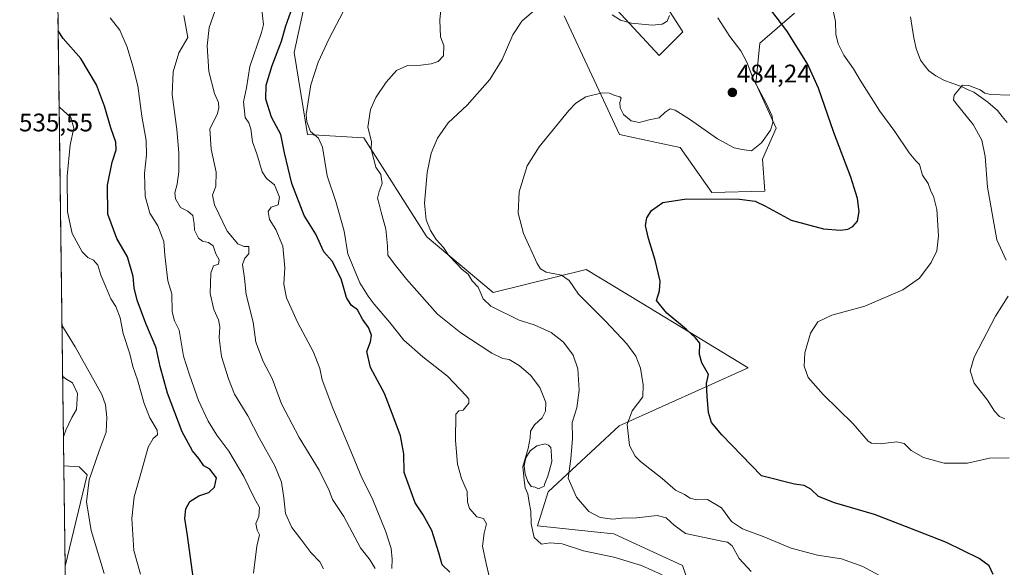
# Model space of a CAD drawing. Units: metres. Extents: x 590511 to 593961, y 4719770 to 4722128.
# Drawn here: x 590511 to 590899, y 4720907 to 4721123 of the extents above; entities that cross this region are included whole.
import ezdxf
from ezdxf.enums import TextEntityAlignment as Align

# ---------------------------------------------------------------- set-up
doc = ezdxf.new("R2010")
doc.units = ezdxf.units.M
doc.header["$MEASUREMENT"] = 0
for name, color, linetype, lineweight in [('Carátula', 7, 'Continuous', 5), ('Corriente natural lineal', 142, 'Continuous', 13), ('Cultivos herbáceos CxS', 92, 'Continuous', 0), ('Curva de nivel maestra', 36, 'Continuous', 30), ('Curva de nivel normal', 36, 'Continuous', 0), ('Estanque', 2, 'Continuous', 0), ('Estanque Cxs', 2, 'Continuous', 0), ('Matorral CxS', 135, 'Continuous', 0), ('Municipio CxS', 142, 'Continuous', 0), ('Punto de cota en terreno', 7, 'Continuous', 0), ('Rótulo de punto de cota en terreno', 19, 'Continuous', 0)]:
    doc.layers.add(name, color=color, linetype=linetype, lineweight=lineweight)
doc.styles.add('Arial', font='txt', dxfattribs={"height": 0.2})

# ---------------------------------------------------------------- blocks, each defined once
blk = doc.blocks.new('*U157')
at = {"layer": 'Cultivos herbáceos CxS', "color": 92, "linetype": 'Continuous', "lineweight": 0}
for points in [[(590801.45, 4720824.63, 483.64), (590772.37, 4720907.77, 487.54), (590760.94, 4720912.96, 488.05), (590745.36, 4720920.24, 487.93), (590737.5, 4720921.05, 488.37), (590715.24, 4720923.36, 488.27), (590719.39, 4720936.87, 486.1), (590747.44, 4720962.85, 480.12), (590798.34, 4720985.71, 472.18), (590778.23, 4720997.91, 474.63), (590755.67, 4721011.59, 476.59), (590734.45, 4721024.46, 478), (590697.68, 4721015.38, 483.84), (590671.71, 4721037.2, 485.88), (590671.34, 4721037.79, 485.84), (590646.78, 4721076.37, 490.26), (590646.54, 4721076.38, 490.32), (590624.51, 4721077.74, 496), (590619.28, 4721110.02, 496.68), (590629.12, 4721155.67, 497.95)], [(590755.85, 4721144.24, 485.49), (590772.47, 4721118.26, 483.96), (590763.12, 4721108.91, 483.85), (590738.19, 4721135.93, 486.2)], [(590725.73, 4721124.5, 483.59), (590747.54, 4721077.73, 477.31), (590762.08, 4721074.61, 476.86), (590771.43, 4721072.53, 477.29), (590783.9, 4721054.87, 474.98), (590804.88, 4721055.37, 476.55), (590803.94, 4721068.05, 478.72), (590809.37, 4721080.25, 478.94), (590801.32, 4721097.85, 479.92), (590802.85, 4721113.77, 477.88), (590816.54, 4721125.53, 473.8)]]:
    blk.add_polyline3d(points, dxfattribs=at)
blk.add_polyline3d([(590528.93, 4720907.55, 539.25), (590528.41, 4720947.1, 538.65), (590534.5, 4720946.69, 536.12), (590537.61, 4720943.57, 534.52), (590528.93, 4720907.55, 539.25)], close=True, dxfattribs=at)
blk = doc.blocks.new('*U159')
at = {"layer": 'Cultivos herbáceos CxS', "color": 92, "linetype": 'Continuous', "lineweight": 0}
for points in [[(590801.45, 4720824.63, 483.64), (590772.37, 4720907.77, 487.54), (590760.94, 4720912.96, 488.05), (590745.36, 4720920.24, 487.93), (590737.5, 4720921.05, 488.37), (590715.24, 4720923.36, 488.27), (590719.39, 4720936.87, 486.1), (590747.44, 4720962.85, 480.12), (590798.34, 4720985.71, 472.18), (590778.23, 4720997.91, 474.63), (590755.67, 4721011.59, 476.59), (590734.45, 4721024.46, 478), (590697.68, 4721015.38, 483.84), (590671.71, 4721037.2, 485.88), (590671.34, 4721037.79, 485.84), (590646.78, 4721076.37, 490.26), (590646.54, 4721076.38, 490.32), (590624.51, 4721077.74, 496), (590619.28, 4721110.02, 496.68), (590629.12, 4721155.67, 497.95)], [(590755.85, 4721144.24, 485.49), (590772.47, 4721118.26, 483.96), (590763.12, 4721108.91, 483.85), (590738.19, 4721135.93, 486.2)], [(590725.73, 4721124.5, 483.59), (590747.54, 4721077.73, 477.31), (590762.08, 4721074.61, 476.86), (590771.43, 4721072.53, 477.29), (590783.9, 4721054.87, 474.98), (590804.88, 4721055.37, 476.55), (590803.94, 4721068.05, 478.72), (590809.37, 4721080.25, 478.94), (590801.32, 4721097.85, 479.92), (590802.85, 4721113.77, 477.88), (590816.54, 4721125.53, 473.8)], [(590528.41, 4720947.1, 538.65), (590534.5, 4720946.69, 536.12), (590537.61, 4720943.57, 534.52), (590528.93, 4720907.55, 539.25)]]:
    blk.add_polyline3d(points, dxfattribs=at)
blk = doc.blocks.new('*U172')
at = {"layer": 'Matorral CxS', "color": 135, "linetype": 'Continuous', "lineweight": 0}
for points in [[(590801.45, 4720824.63, 483.64), (590772.37, 4720907.77, 487.54), (590760.94, 4720912.96, 488.05), (590745.36, 4720920.24, 487.93), (590737.5, 4720921.05, 488.37), (590715.24, 4720923.36, 488.27), (590719.39, 4720936.87, 486.1), (590747.44, 4720962.85, 480.12), (590798.34, 4720985.71, 472.18), (590778.23, 4720997.91, 474.63), (590755.67, 4721011.59, 476.59), (590734.45, 4721024.46, 478), (590697.68, 4721015.38, 483.84), (590671.71, 4721037.2, 485.88), (590671.34, 4721037.79, 485.84), (590646.78, 4721076.37, 490.26), (590646.54, 4721076.38, 490.32), (590624.51, 4721077.74, 496), (590619.28, 4721110.02, 496.68), (590629.12, 4721155.67, 497.95)], [(590755.85, 4721144.24, 485.49), (590772.47, 4721118.26, 483.96), (590763.12, 4721108.91, 483.85), (590738.19, 4721135.93, 486.2)], [(590725.73, 4721124.5, 483.59), (590747.54, 4721077.73, 477.31), (590762.08, 4721074.61, 476.86), (590771.43, 4721072.53, 477.29), (590783.9, 4721054.87, 474.98), (590804.88, 4721055.37, 476.55), (590803.94, 4721068.05, 478.72), (590809.37, 4721080.25, 478.94), (590801.32, 4721097.85, 479.92), (590802.85, 4721113.77, 477.88), (590816.54, 4721125.53, 473.8)], [(590528.41, 4720947.1, 538.65), (590534.5, 4720946.69, 536.12), (590537.61, 4720943.57, 534.52), (590528.93, 4720907.55, 539.25)]]:
    blk.add_polyline3d(points, dxfattribs=at)
blk = doc.blocks.new('*U188')
at = {"layer": 'Curva de nivel normal', "color": 36, "linetype": 'Continuous', "lineweight": 0}
blk.add_polyline3d([(590527.95, 4720982.37, 540), (590529.23, 4720981.36, 540), (590531.8, 4720979.81, 540), (590533.76, 4720975.64, 540), (590533.39, 4720969.24, 540), (590531.61, 4720966.08, 540), (590529.2, 4720961.14, 540), (590528.26, 4720958.47, 540)], dxfattribs=at)
blk = doc.blocks.new('*U189')
at = {"layer": 'Curva de nivel normal', "color": 36, "linetype": 'Continuous', "lineweight": 0}
blk.add_polyline3d([(590544.3, 4720904.65, 535), (590539.27, 4720921.56, 535), (590537.4, 4720932.93, 535), (590538.37, 4720941.56, 535), (590542.4, 4720953, 535), (590545.12, 4720960.29, 535), (590545.41, 4720966.11, 535), (590544.91, 4720971.09, 535), (590543.45, 4720975.15, 535), (590532.92, 4720993.95, 535), (590527.69, 4721002.47, 535)], dxfattribs=at)
blk = doc.blocks.new('*U193')
at = {"layer": 'Curva de nivel normal', "color": 36, "linetype": 'Continuous', "lineweight": 0}
blk.add_polyline3d([(590764.37, 4720904.1, 490), (590756.19, 4720907.75, 490), (590745.31, 4720911.03, 490), (590733.33, 4720913.56, 490), (590724.87, 4720916.26, 490), (590720.24, 4720916.64, 490), (590716.83, 4720916.22, 490), (590713.85, 4720918.75, 490), (590712.75, 4720924.17, 490), (590712.62, 4720929.19, 490), (590711.88, 4720932.62, 490), (590711.34, 4720936.01, 490), (590710.34, 4720938.43, 490), (590709.93, 4720941.41, 490), (590709.42, 4720946.83, 490), (590711.53, 4720953.94, 490), (590712.37, 4720958.13, 490), (590712.41, 4720960.78, 490), (590714.01, 4720963.22, 490), (590717.07, 4720965.97, 490), (590718.38, 4720968.61, 490), (590718.48, 4720971.98, 490), (590716.14, 4720977.9, 490), (590712.47, 4720982.86, 490), (590708.04, 4720986.63, 490), (590704, 4720989.02, 490), (590701.59, 4720989.34, 490), (590697.25, 4720991.48, 490), (590684.93, 4720999.57, 490), (590675.82, 4721006.87, 490), (590663.5, 4721020.62, 490), (590658.84, 4721026.57, 490), (590656.13, 4721030.18, 490), (590656.12, 4721033.8, 490), (590655.46, 4721040.37, 490), (590653.6, 4721047.04, 490), (590652.83, 4721050.27, 490), (590652.09, 4721052.57, 490), (590652.71, 4721055.28, 490), (590654, 4721058.46, 490), (590653.44, 4721061.97, 490), (590651.5, 4721064.8, 490), (590649.68, 4721071.9, 490), (590649.75, 4721074.91, 490), (590648.26, 4721080.63, 490), (590649.36, 4721087.53, 490), (590651.49, 4721092.31, 490), (590655.5, 4721098.4, 490), (590659.6, 4721102.96, 490), (590663.93, 4721104.94, 490), (590669.26, 4721105.12, 490), (590673.32, 4721105.58, 490), (590676.02, 4721106.51, 490), (590678.2, 4721108.78, 490), (590678.21, 4721112.87, 490), (590676.96, 4721116.22, 490), (590676.64, 4721122.82, 490), (590678.64, 4721143.44, 490)], dxfattribs=at)
blk = doc.blocks.new('*U194')
at = {"layer": 'Curva de nivel normal', "color": 36, "linetype": 'Continuous', "lineweight": 0}
for points in [[(590899.5, 4720965.59, 465), (590897.39, 4720966.56, 465), (590895.45, 4720968.64, 465), (590892.69, 4720972.98, 465), (590887.43, 4720979.64, 465), (590885.86, 4720984.54, 465), (590887.34, 4720989.89, 465), (590895.78, 4721006.14, 465), (590900.78, 4721014, 465)], [(590899.95, 4721028.18, 465), (590896.28, 4721036.24, 465), (590892.6, 4721057, 465), (590891.67, 4721069.07, 465), (590890.44, 4721075.5, 465), (590886.96, 4721081.68, 465), (590880.34, 4721089.89, 465), (590879.26, 4721091.34, 465), (590879.49, 4721093.18, 465), (590882.74, 4721097.11, 465), (590885.27, 4721097.04, 465), (590889.7, 4721095.36, 465), (590891.59, 4721094.03, 465), (590894, 4721093.53, 465), (590901.43, 4721093.2, 465)]]:
    blk.add_polyline3d(points, dxfattribs=at)
blk = doc.blocks.new('*U197')
at = {"layer": 'Curva de nivel normal', "color": 36, "linetype": 'Continuous', "lineweight": 0}
blk.add_polyline3d([(590651.15, 4720906.54, 510), (590649.26, 4720909.87, 510), (590645.44, 4720914.72, 510), (590638.78, 4720927.05, 510), (590634.37, 4720933.74, 510), (590633.02, 4720937.37, 510), (590629.16, 4720945.33, 510), (590621.19, 4720958.27, 510), (590614.32, 4720971.48, 510), (590610.56, 4720981.51, 510), (590607.06, 4720988.25, 510), (590604.16, 4720995.87, 510), (590603.04, 4721003.75, 510), (590600.28, 4721014.65, 510), (590599.7, 4721021.08, 510), (590598.9, 4721026.4, 510), (590599.74, 4721028.98, 510), (590601.36, 4721030.64, 510), (590601.36, 4721033.6, 510), (590599.6, 4721033.5, 510), (590597.1, 4721034.56, 510), (590592.89, 4721039.6, 510), (590587.88, 4721049.93, 510), (590587.11, 4721053.82, 510), (590588.37, 4721057.41, 510), (590588.56, 4721062.81, 510), (590586.58, 4721071.89, 510), (590585.99, 4721079.97, 510), (590588.87, 4721085.59, 510), (590589.49, 4721088.13, 510), (590589.43, 4721090.31, 510), (590587.8, 4721093.85, 510), (590585.62, 4721102.56, 510), (590584.96, 4721112.72, 510), (590585.74, 4721119.96, 510), (590588.12, 4721126.58, 510)], dxfattribs=at)
blk = doc.blocks.new('*U200')
at = {"layer": 'Curva de nivel normal', "color": 36, "linetype": 'Continuous', "lineweight": 0}
blk.add_polyline3d([(590526.5658, 4721088.6359, 530), (590526.74, 4721088.55, 530), (590531.23, 4721084.38, 530), (590532.41, 4721080.16, 530), (590530.87, 4721073.66, 530), (590529.69, 4721061.33, 530), (590529.84, 4721047.24, 530), (590531.7, 4721038.62, 530), (590535.64, 4721031.45, 530), (590537.84, 4721029.22, 530), (590540.14, 4721028.18, 530), (590541.84, 4721026.24, 530), (590543.03, 4721022.29, 530), (590545, 4721017.64, 530), (590546.9, 4721012.89, 530), (590548.97, 4721009.86, 530), (590550.64, 4721005.44, 530), (590551.81, 4720999.29, 530), (590554.39, 4720991.22, 530), (590555.65, 4720986.2, 530), (590557.46, 4720980.95, 530), (590560.13, 4720971.64, 530), (590562.38, 4720965.98, 530), (590565.23, 4720961.15, 530), (590565.33, 4720959.28, 530), (590563.61, 4720957.85, 530), (590561.64, 4720954.45, 530), (590559.37, 4720945.86, 530), (590556.12, 4720934.89, 530), (590555.24, 4720926.27, 530), (590556.01, 4720913.68, 530), (590558.65, 4720904.39, 530)], dxfattribs=at)
blk = doc.blocks.new('*U206')
at = {"layer": 'Curva de nivel normal', "color": 36, "linetype": 'Continuous', "lineweight": 0}
blk.add_polyline3d([(590630.77, 4720906.46, 515), (590629.44, 4720909.16, 515), (590625.84, 4720912.89, 515), (590621.87, 4720918.17, 515), (590618.3, 4720922.69, 515), (590615.9, 4720928.32, 515), (590615.24, 4720934.44, 515), (590614.23, 4720940.65, 515), (590611.65, 4720947.04, 515), (590605.45, 4720958.16, 515), (590600.96, 4720966.81, 515), (590595.78, 4720975.31, 515), (590593.41, 4720981.38, 515), (590590.58, 4720990.24, 515), (590589.62, 4720997.58, 515), (590589.9, 4721001.94, 515), (590589.43, 4721004.65, 515), (590587.64, 4721008.67, 515), (590586.09, 4721015, 515), (590586.4, 4721022.98, 515), (590587.46, 4721025.98, 515), (590589.38, 4721026.64, 515), (590589.74, 4721028.31, 515), (590588.34, 4721030.65, 515), (590587.36, 4721033.83, 515), (590585.47, 4721035.19, 515), (590583.06, 4721035.61, 515), (590581.47, 4721036.85, 515), (590579.95, 4721039.93, 515), (590579.83, 4721042.63, 515), (590579.32, 4721045.84, 515), (590577.36, 4721047.48, 515), (590574.41, 4721048.94, 515), (590572.45, 4721052.34, 515), (590572.19, 4721054.68, 515), (590573.14, 4721058.08, 515), (590573.8, 4721062.97, 515), (590573.84, 4721070.48, 515), (590572.97, 4721079.67, 515), (590571.09, 4721093.5, 515), (590571.48, 4721102.44, 515), (590573.8, 4721109.97, 515), (590577.33, 4721115.97, 515), (590575.77, 4721124.69, 515)], dxfattribs=at)
blk = doc.blocks.new('*U209')
at = {"layer": 'Curva de nivel normal', "color": 36, "linetype": 'Continuous', "lineweight": 0}
blk.add_polyline3d([(590696.38, 4720902.32, 495), (590694.93, 4720908.56, 495), (590693.58, 4720915.38, 495), (590694.15, 4720920.55, 495), (590695.14, 4720924.21, 495), (590693.88, 4720926.27, 495), (590691.22, 4720926.95, 495), (590688.44, 4720930.19, 495), (590687.64, 4720932.79, 495), (590687.41, 4720936.95, 495), (590685.19, 4720942.08, 495), (590683.7, 4720947.72, 495), (590682.81, 4720957, 495), (590683, 4720967.42, 495), (590684.2, 4720968.73, 495), (590685.87, 4720969.02, 495), (590688.1, 4720971.77, 495), (590688.09, 4720973.3, 495), (590687.1, 4720974.64, 495), (590679.75, 4720982.47, 495), (590670.05, 4720990.1, 495), (590662.48, 4720996.67, 495), (590656.99, 4721003.57, 495), (590650.82, 4721010.81, 495), (590648.48, 4721014, 495), (590645.11, 4721019.26, 495), (590640.44, 4721030.68, 495), (590638.93, 4721039.65, 495), (590635.64, 4721051.32, 495), (590632.22, 4721061.42, 495), (590630.44, 4721072.76, 495), (590628.91, 4721076.32, 495), (590625.7, 4721078.94, 495), (590624.2, 4721082.72, 495), (590624.04, 4721085.63, 495), (590625.89, 4721097.3, 495), (590628.66, 4721106.3, 495), (590633.02, 4721115.63, 495), (590640.14, 4721129.1, 495)], dxfattribs=at)
blk = doc.blocks.new('*U210')
at = {"layer": 'Curva de nivel normal', "color": 36, "linetype": 'Continuous', "lineweight": 0}
blk.add_polyline3d([(590606.32, 4721127.98, 505), (590607.17, 4721121.04, 505), (590606.41, 4721117.98, 505), (590601.71, 4721104.5, 505), (590600.5, 4721096.09, 505), (590599.32, 4721090.56, 505), (590599.97, 4721084.36, 505), (590601.33, 4721082.37, 505), (590602.11, 4721079.98, 505), (590602.82, 4721074.86, 505), (590604.54, 4721070.07, 505), (590606.67, 4721063.04, 505), (590608.3, 4721060.33, 505), (590611.44, 4721057.82, 505), (590613.48, 4721053.07, 505), (590612.98, 4721050.04, 505), (590610.14, 4721049.04, 505), (590609.03, 4721047.31, 505), (590609.57, 4721044.24, 505), (590612.02, 4721040.21, 505), (590614.75, 4721033.73, 505), (590615.54, 4721025.09, 505), (590615.2, 4721018.68, 505), (590616.24, 4721013.32, 505), (590620.59, 4721003.69, 505), (590626.84, 4720991.93, 505), (590629.34, 4720985.47, 505), (590630.34, 4720981.04, 505), (590634.44, 4720969.77, 505), (590642.29, 4720951.27, 505), (590645.98, 4720942.31, 505), (590649.99, 4720934.37, 505), (590655.35, 4720921.05, 505), (590657.54, 4720914.42, 505), (590657.92, 4720910.31, 505), (590657.8, 4720906.61, 505)], dxfattribs=at)
blk = doc.blocks.new('*U213')
at = {"layer": 'Curva de nivel normal', "color": 36, "linetype": 'Continuous', "lineweight": 0}
blk.add_polyline3d([(590603.16, 4720904.7, 520), (590604.56, 4720915.32, 520), (590605.6, 4720919.83, 520), (590604.72, 4720921.69, 520), (590604.11, 4720924.26, 520), (590605.33, 4720927.13, 520), (590605.53, 4720930.59, 520), (590603.39, 4720934.69, 520), (590599.41, 4720942.82, 520), (590593.5, 4720952.82, 520), (590588.8, 4720959.18, 520), (590585.34, 4720964.71, 520), (590581.48, 4720972.85, 520), (590577.94, 4720982.98, 520), (590575.6, 4720990.31, 520), (590573.91, 4721000.57, 520), (590572.09, 4721004.28, 520), (590571.12, 4721007.78, 520), (590571.06, 4721014.88, 520), (590569.42, 4721019.98, 520), (590568.32, 4721030.11, 520), (590567.89, 4721035.52, 520), (590565.47, 4721041.75, 520), (590562.39, 4721046.73, 520), (590560.5, 4721053.45, 520), (590560.3, 4721062.39, 520), (590561.04, 4721069.71, 520), (590560.85, 4721075.3, 520), (590559.23, 4721084.97, 520), (590557.65, 4721096.97, 520), (590555.63, 4721104.64, 520), (590553.46, 4721112.15, 520), (590550.5, 4721118.86, 520), (590546.69, 4721123.72, 520)], dxfattribs=at)
blk = doc.blocks.new('*U215')
at = {"layer": 'Curva de nivel normal', "color": 36, "linetype": 'Continuous', "lineweight": 0}
for points in [[(590799.44, 4720905.38, 485), (590794.7, 4720910.56, 485), (590791.94, 4720915.54, 485), (590790.13, 4720916.94, 485), (590787.94, 4720917.33, 485), (590773.59, 4720920.32, 485), (590769.07, 4720923.64, 485), (590767.6, 4720924.93, 485), (590765.9, 4720926.62, 485), (590762.33, 4720927.44, 485), (590754.3, 4720926.6, 485), (590748.41, 4720926.37, 485), (590744.96, 4720925.98, 485), (590739.94, 4720926.65, 485), (590735.49, 4720929.08, 485), (590730.62, 4720934.67, 485), (590727.24, 4720942.18, 485), (590728.39, 4720949.77, 485), (590728.97, 4720957.84, 485), (590728.87, 4720964.2, 485), (590730.67, 4720969.88, 485), (590731.64, 4720976.87, 485), (590731.06, 4720985.34, 485), (590729.3, 4720990.76, 485), (590725.49, 4720995.88, 485), (590720.55, 4720999.7, 485), (590713.84, 4721002.64, 485), (590707.94, 4721004.52, 485), (590696.83, 4721010.07, 485), (590693.8, 4721012.98, 485), (590691.82, 4721017.55, 485), (590689.38, 4721020.02, 485), (590687.82, 4721022.6, 485), (590685.47, 4721024.51, 485), (590683.2, 4721027.02, 485), (590680.08, 4721030.1, 485), (590678.12, 4721033.22, 485), (590675.3, 4721036.35, 485), (590673, 4721039.8, 485), (590671.34, 4721044.05, 485), (590670.66, 4721050.68, 485), (590671.7, 4721062.74, 485), (590673.23, 4721070.3, 485), (590675.74, 4721076.3, 485), (590680.03, 4721082.3, 485), (590687.43, 4721089.33, 485), (590696.37, 4721099.42, 485), (590701.22, 4721107.33, 485), (590705.52, 4721116.97, 485), (590709.01, 4721122.37, 485), (590713.77, 4721126.53, 485)], [(590744.6, 4721124.95, 485), (590747.92, 4721122.79, 485), (590752.24, 4721121.61, 485), (590760.46, 4721120.84, 485), (590764.32, 4721121.22, 485), (590766.34, 4721122.44, 485), (590767.2, 4721124.63, 485)]]:
    blk.add_polyline3d(points, dxfattribs=at)
blk = doc.blocks.new('*U217')
at = {"layer": 'Curva de nivel maestra', "color": 36, "linetype": 'Continuous', "lineweight": 30}
blk.add_polyline3d([(590894.95, 4720904.26, 475), (590893.27, 4720907.62, 475), (590889.32, 4720910.57, 475), (590876.48, 4720916.79, 475), (590862, 4720922.54, 475), (590848.03, 4720927.91, 475), (590832.26, 4720932.41, 475), (590826.06, 4720935.01, 475), (590823.05, 4720937.9, 475), (590820.41, 4720939.26, 475), (590816.54, 4720939.79, 475), (590803.53, 4720943.12, 475), (590787.89, 4720959.28, 475), (590783.78, 4720964.17, 475), (590782.69, 4720968.08, 475), (590782.12, 4720974.51, 475), (590781.83, 4720979.56, 475), (590782.6, 4720983.05, 475), (590779.96, 4720987.68, 475), (590779.05, 4720990.98, 475), (590779.23, 4720995.46, 475), (590777.55, 4720997.53, 475), (590773.93, 4721000.81, 475), (590766.15, 4721007.3, 475), (590762.16, 4721012.24, 475), (590763.29, 4721016.04, 475), (590763.55, 4721019.88, 475), (590761.67, 4721028.2, 475), (590758.98, 4721036.65, 475), (590757.84, 4721041.9, 475), (590758.26, 4721044.86, 475), (590760.16, 4721047.71, 475), (590764.59, 4721050.85, 475), (590773.98, 4721052.37, 475), (590794.85, 4721052.24, 475), (590801.04, 4721051.44, 475), (590805.09, 4721049.48, 475), (590815.22, 4721043.91, 475), (590828.01, 4721040.58, 475), (590834.69, 4721040.04, 475), (590837.52, 4721040.34, 475), (590839.58, 4721041.39, 475), (590841.37, 4721043.55, 475), (590842.1, 4721047.32, 475), (590841.44, 4721052.51, 475), (590838.78, 4721060.84, 475), (590832.1, 4721078.49, 475), (590826.05, 4721095.93, 475), (590821.7, 4721105.61, 475), (590813.48, 4721118.6, 475), (590802.97, 4721132.59, 475)], dxfattribs=at)
blk = doc.blocks.new('*U219')
at = {"layer": 'Curva de nivel maestra', "color": 36, "linetype": 'Continuous', "lineweight": 30}
blk.add_polyline3d([(590579.45, 4720903.17, 525), (590577.25, 4720919.6, 525), (590576.14, 4720926.24, 525), (590576.48, 4720930.12, 525), (590578.06, 4720933.05, 525), (590581.66, 4720935.18, 525), (590585.59, 4720936.5, 525), (590587.9, 4720938.65, 525), (590588.57, 4720942.33, 525), (590585.96, 4720945.71, 525), (590583.62, 4720947.01, 525), (590581.62, 4720950.01, 525), (590579.2, 4720952.92, 525), (590575.15, 4720960.53, 525), (590569.37, 4720975.74, 525), (590566.46, 4720986.25, 525), (590564.84, 4720993.6, 525), (590560.75, 4721003.22, 525), (590557.37, 4721012.4, 525), (590556.22, 4721017.2, 525), (590555.76, 4721021.73, 525), (590553.52, 4721029.45, 525), (590549.28, 4721036.68, 525), (590545.84, 4721046.34, 525), (590545.71, 4721057.77, 525), (590547.53, 4721066.75, 525), (590549.07, 4721071.63, 525), (590548.98, 4721074.66, 525), (590546.96, 4721080.32, 525), (590544.49, 4721088.85, 525), (590541.27, 4721097.3, 525), (590535.19, 4721107.65, 525), (590528.11, 4721115.54, 525), (590526.17, 4721118.59, 525)], dxfattribs=at)
blk = doc.blocks.new('*U221')
at = {"layer": 'Curva de nivel maestra', "color": 36, "linetype": 'Continuous', "lineweight": 30}
blk.add_polyline3d([(590680.58, 4720905.09, 500), (590677.56, 4720907.96, 500), (590676.33, 4720912.7, 500), (590673.59, 4720921.55, 500), (590670.07, 4720927.72, 500), (590666.93, 4720932.48, 500), (590662.69, 4720944.37, 500), (590662.44, 4720951.83, 500), (590661.21, 4720958.92, 500), (590657.95, 4720967.66, 500), (590654.83, 4720975.54, 500), (590649.42, 4720985.83, 500), (590647.93, 4720992.1, 500), (590649.38, 4720995.98, 500), (590649.74, 4720998.53, 500), (590648.57, 4721001.55, 500), (590646.14, 4721004.85, 500), (590644.24, 4721008.62, 500), (590641.76, 4721010.44, 500), (590639.83, 4721013.41, 500), (590637.81, 4721020.82, 500), (590634.24, 4721027.74, 500), (590630.96, 4721031.49, 500), (590627.84, 4721038.38, 500), (590623.25, 4721045.79, 500), (590618.33, 4721058.41, 500), (590615.5, 4721070.54, 500), (590614.01, 4721077.66, 500), (590610.36, 4721084.49, 500), (590608.07, 4721091.67, 500), (590608.19, 4721097.11, 500), (590610.61, 4721104.9, 500), (590614.3, 4721114.54, 500), (590615.98, 4721120.53, 500), (590617.99, 4721126.15, 500)], dxfattribs=at)
blk = doc.blocks.new('5PATER')
at = {"layer": 'Carátula', "linetype": 'Continuous', "lineweight": 5}
h = blk.add_hatch(color=250, dxfattribs=at)
edge = h.paths.add_edge_path()
edge.add_ellipse((0, 0.01), major_axis=(-1.33, -1.34), ratio=0.999422, start_angle=0, end_angle=360)

msp = doc.modelspace()

# ---------------------------------------------------------------- linework, layer by layer
at = {"layer": 'Corriente natural lineal', "color": 142, "linetype": 'Continuous', "lineweight": 13}
msp.add_polyline3d([(590862.31, 4721124.08, 466.97), (590862.94, 4721119.96, 466.91), (590863.57, 4721115.85, 466.64), (590864.51, 4721111.65, 466.27), (590866.24, 4721107.08, 466.09), (590867.86, 4721104.93, 466.08), (590869.48, 4721102.77, 465.94), (590872.25, 4721100.9, 465.76), (590875.5, 4721099.14, 466.02), (590878.92, 4721097.89, 465.54), (590882.34, 4721096.64, 464.88), (590884.8, 4721095.5, 464.57), (590887.26, 4721094.36, 464.27), (590890.05, 4721092.45, 464.51), (590892.84, 4721090.53, 464.53), (590896.56, 4721087.2, 464.25), (590898.5, 4721084.84, 463.93), (590900.44, 4721082.47, 463.62)], dxfattribs=at)
at = {"layer": 'Cultivos herbáceos CxS', "color": 92, "linetype": 'Continuous', "lineweight": 0}
msp.add_polyline3d([(590528.41, 4720947.1, 538.65), (590528.93, 4720907.55, 539.25)], dxfattribs=at)
at = {"layer": 'Curva de nivel normal', "color": 36, "linetype": 'Continuous', "lineweight": 0}
for points in [[(590829.34, 4721138.3, 470), (590832.75, 4721122.3, 470), (590832.91, 4721117.33, 470), (590833.82, 4721113.5, 470), (590836.06, 4721108.96, 470), (590839.8, 4721103.68, 470), (590842.4, 4721099.12, 470), (590850.19, 4721086.91, 470), (590856.14, 4721078.86, 470), (590861.77, 4721070.49, 470), (590864.35, 4721067.4, 470), (590865.81, 4721065.86, 470), (590866.98, 4721061.71, 470), (590869.31, 4721058.37, 470), (590870.31, 4721055.37, 470), (590871.32, 4721053.38, 470), (590872.66, 4721048.08, 470), (590873.27, 4721037.75, 470), (590872.73, 4721031.81, 470), (590870.47, 4721027.2, 470), (590865.83, 4721021.06, 470), (590859.25, 4721016.45, 470), (590844.25, 4721010.08, 470), (590831.25, 4721006.42, 470), (590825.79, 4721003.8, 470), (590822.84, 4720999.35, 470), (590820.56, 4720991.65, 470), (590820.36, 4720986.38, 470), (590822, 4720981.96, 470), (590827.83, 4720975.22, 470), (590839.65, 4720963.62, 470), (590845.58, 4720956.82, 470), (590846.94, 4720955.99, 470), (590850.33, 4720955.72, 470), (590856.91, 4720956.5, 470), (590859.76, 4720955.84, 470), (590862.51, 4720953.07, 470), (590867.4, 4720950.31, 470), (590875.63, 4720948.08, 470), (590884.72, 4720948.1, 470), (590893.44, 4720950.08, 470), (590901.24, 4720950.25, 470)], [(590854.61, 4720901.27, 480), (590843.54, 4720907.42, 480), (590835.05, 4720910.35, 480), (590825.58, 4720911.89, 480), (590815.25, 4720914.54, 480), (590804.2, 4720919.16, 480), (590796.07, 4720922.22, 480), (590791.68, 4720925.13, 480), (590787.71, 4720930.45, 480), (590782.23, 4720933.79, 480), (590777.93, 4720933.6, 480), (590775.42, 4720934.25, 480), (590773.21, 4720935.81, 480), (590769.59, 4720937.46, 480), (590764.4, 4720942.04, 480), (590755.78, 4720948.78, 480), (590753.78, 4720950.81, 480), (590751.54, 4720955.13, 480), (590750.51, 4720963.31, 480), (590752.6, 4720968.72, 480), (590756.79, 4720974.26, 480), (590756.84, 4720979.05, 480), (590755.79, 4720985.64, 480), (590754.04, 4720990.31, 480), (590750.4, 4720995.16, 480), (590741.96, 4721004.05, 480), (590731.42, 4721014.81, 480), (590727.72, 4721020.11, 480), (590724.66, 4721022.25, 480), (590718.68, 4721023.46, 480), (590716.33, 4721024.8, 480), (590715.08, 4721026.85, 480), (590709.66, 4721038.64, 480), (590707.62, 4721046.64, 480), (590707.97, 4721055.07, 480), (590711.19, 4721065.32, 480), (590715.92, 4721072.92, 480), (590727.59, 4721087.14, 480), (590730.36, 4721090.04, 480), (590734.28, 4721092.53, 480), (590740.7, 4721094.14, 480), (590743.62, 4721094.08, 480), (590745.65, 4721093.04, 480), (590747.63, 4721092.62, 480), (590748.23, 4721092.02, 480), (590747.7, 4721090.3, 480), (590747.78, 4721088.17, 480), (590749.17, 4721085.55, 480), (590752.12, 4721083.17, 480), (590755.35, 4721082.39, 480), (590759.28, 4721083.55, 480), (590763.2, 4721084.24, 480), (590765.59, 4721086.56, 480), (590767.49, 4721087.81, 480), (590769.51, 4721087.3, 480), (590775.15, 4721083.72, 480), (590786.21, 4721075.95, 480), (590792.76, 4721072.52, 480), (590795.88, 4721071.83, 480), (590799.58, 4721071.25, 480), (590803.58, 4721074.48, 480), (590807.02, 4721079.38, 480), (590808.07, 4721082.31, 480), (590807.71, 4721085, 480), (590805.35, 4721090.07, 480), (590800.35, 4721099.41, 480), (590797.81, 4721106.2, 480), (590795.36, 4721110.75, 480), (590791, 4721116.39, 480), (590786.38, 4721123.77, 480)]]:
    msp.add_polyline3d(points, dxfattribs=at)
at = {"layer": 'Estanque', "color": 2, "linetype": 'Continuous', "lineweight": 0}
msp.add_polyline3d([(590715.6, 4720937.99, 487.55), (590714.34, 4720938.65, 488.15), (590712.69, 4720938.92, 488.88), (590711.37, 4720940.83, 488.78), (590710.34, 4720943.81, 488.39), (590710, 4720947.03, 488.39), (590710.59, 4720950.17, 488.64), (590712.36, 4720953.03, 489.21), (590714.93, 4720954.98, 487.88), (590718.24, 4720955.71, 487.17), (590719.57, 4720955.24, 487.1), (590720.51, 4720954.32, 487.01), (590720.63, 4720953, 486.9), (590720.89, 4720948.77, 486.9), (590719.77, 4720944.87, 486.52), (590719.31, 4720942.95, 486.48), (590718.11, 4720940.11, 486.66), (590717.78, 4720939.05, 486.74), (590715.6, 4720937.99, 487.55)], dxfattribs=at)
at = {"layer": 'Estanque Cxs', "color": 2, "linetype": 'Continuous', "lineweight": 0}
msp.add_polyline3d([(590717.78, 4720939.05, 486.74), (590715.6, 4720937.99, 487.55), (590714.34, 4720938.65, 488.15), (590712.69, 4720938.92, 488.88), (590711.37, 4720940.83, 488.78), (590710.34, 4720943.81, 488.39), (590710, 4720947.03, 488.39), (590710.59, 4720950.17, 488.64), (590712.36, 4720953.03, 489.21), (590714.93, 4720954.98, 487.88), (590718.24, 4720955.71, 487.17), (590719.57, 4720955.24, 487.1), (590720.51, 4720954.32, 487.01), (590720.63, 4720953, 486.9), (590720.89, 4720948.77, 486.9), (590719.77, 4720944.87, 486.52), (590719.31, 4720942.95, 486.48), (590718.11, 4720940.11, 486.66), (590717.78, 4720939.05, 486.74)], close=True, dxfattribs=at)
at = {"layer": 'Matorral CxS', "color": 135, "linetype": 'Continuous', "lineweight": 0}
for points in [[(590745.88, 4720580.35, 533.92), (590721.99, 4720608.41, 538.63), (590698.1, 4720627.12, 537.82), (590654.47, 4720646.86, 533.18), (590634.73, 4720678.04, 536.06), (590608.77, 4720727.93, 542.67), (590586.95, 4720770.53, 547.27), (590568.25, 4720786.12, 546.64), (590536.57, 4720787.68, 542.11), (590530.44, 4720791.59, 541.08), (590528.93, 4720907.55, 539.25), (590537.61, 4720943.57, 534.52), (590534.5, 4720946.69, 536.12), (590528.41, 4720947.1, 538.65), (590524.82, 4721222.33, 500)], [(590524.82, 4721222.33, 500), (590528.41, 4720947.1, 538.65)], [(590629.12, 4721155.67, 497.95), (590619.28, 4721110.02, 496.68), (590624.51, 4721077.74, 496), (590646.54, 4721076.38, 490.32), (590646.78, 4721076.37, 490.26), (590671.34, 4721037.79, 485.84), (590671.71, 4721037.2, 485.88), (590697.68, 4721015.38, 483.84), (590734.45, 4721024.46, 478), (590755.67, 4721011.59, 476.59), (590778.23, 4720997.91, 474.63), (590798.34, 4720985.71, 472.18), (590747.44, 4720962.85, 480.12), (590719.39, 4720936.87, 486.1), (590715.24, 4720923.36, 488.27), (590737.5, 4720921.05, 488.37), (590745.36, 4720920.24, 487.93), (590760.94, 4720912.96, 488.05), (590772.37, 4720907.77, 487.54), (590801.45, 4720824.63, 483.64)], [(590738.19, 4721135.93, 486.2), (590763.12, 4721108.91, 483.85), (590772.47, 4721118.26, 483.96), (590755.85, 4721144.24, 485.49)], [(590816.54, 4721125.53, 473.8), (590802.85, 4721113.77, 477.88), (590801.32, 4721097.85, 479.92), (590809.37, 4721080.25, 478.94), (590803.94, 4721068.05, 478.72), (590804.88, 4721055.37, 476.55), (590783.9, 4721054.87, 474.98), (590771.43, 4721072.53, 477.29), (590762.08, 4721074.61, 476.86), (590747.54, 4721077.73, 477.31), (590725.73, 4721124.5, 483.59)], [(590528.93, 4720907.55, 539.25), (590530.44, 4720791.59, 541.08)]]:
    msp.add_polyline3d(points, dxfattribs=at)
at = {"layer": 'Municipio CxS', "color": 142, "linetype": 'Continuous', "lineweight": 0}
msp.add_polyline3d([(590528.98, 4720903.77, 540.29), (590528.91, 4720908.77, 539.42), (590528.85, 4720913.76, 539.21), (590528.78, 4720918.76, 538.66), (590528.72, 4720923.76, 538.41), (590528.65, 4720928.75, 538.35), (590528.59, 4720933.75, 538.59), (590528.52, 4720938.75, 538.98), (590528.46, 4720943.74, 539.09), (590528.39, 4720948.74, 539.27), (590528.33, 4720953.73, 539.16), (590528.26, 4720958.73, 539.94), (590528.2, 4720963.73, 540.28), (590528.13, 4720968.72, 540.54), (590528.07, 4720973.72, 540.6), (590528, 4720978.72, 540.43), (590527.94, 4720983.71, 539.35), (590527.87, 4720988.71, 538.38), (590527.8, 4720993.7, 537.14), (590527.74, 4720998.7, 535.7), (590527.67, 4721003.7, 534.42), (590527.61, 4721008.69, 533.86), (590527.54, 4721013.69, 533.25), (590527.48, 4721018.69, 532.71), (590527.41, 4721023.68, 532.45), (590527.35, 4721028.68, 531.88), (590527.28, 4721033.67, 531.6), (590527.22, 4721038.67, 531.13), (590527.15, 4721043.67, 530.54), (590527.09, 4721048.66, 530.48), (590527.02, 4721053.66, 530.55), (590526.96, 4721058.66, 530.48), (590526.89, 4721063.65, 530.47), (590526.83, 4721068.65, 530.48), (590526.76, 4721073.64, 530.62), (590526.7, 4721078.64, 530.73), (590526.63, 4721083.64, 530.64), (590526.57, 4721088.63, 529.88), (590526.5, 4721093.63, 528.8), (590526.44, 4721098.63, 527.92), (590526.37, 4721103.62, 527.06), (590526.3, 4721108.62, 526.19), (590526.24, 4721113.61, 525.41), (590526.17, 4721118.61, 524.84), (590526.11, 4721123.61, 524.72)], dxfattribs=at)

# ---------------------------------------------------------------- block references
at = {"layer": 'Cultivos herbáceos CxS', "color": 92, "linetype": 'Continuous', "lineweight": 0}
for name in ['*U157', '*U159']:
    msp.add_blockref(name, (0, 0), dxfattribs=at)
at = {"layer": 'Curva de nivel maestra', "color": 36, "linetype": 'Continuous', "lineweight": 30}
for name in ['*U221', '*U217', '*U219']:
    msp.add_blockref(name, (0, 0), dxfattribs=at)
at = {"layer": 'Curva de nivel normal', "color": 36, "linetype": 'Continuous', "lineweight": 0}
for name in ['*U194', '*U210', '*U209', '*U215', '*U188', '*U189', '*U200', '*U213', '*U206', '*U197', '*U193']:
    msp.add_blockref(name, (0, 0), dxfattribs=at)
at = {"layer": 'Matorral CxS', "color": 135, "linetype": 'Continuous', "lineweight": 0}
msp.add_blockref('*U172', (0, 0), dxfattribs=at)
at = {"layer": 'Punto de cota en terreno', "linetype": 'Continuous', "lineweight": 0}
msp.add_blockref('5PATER', (590792.05, 4721094.31, 484.24), dxfattribs=at)

# ---------------------------------------------------------------- texts
at = {"layer": 'Rótulo de punto de cota en terreno', "color": 19, "linetype": 'Continuous', "lineweight": 0, "style": 'Arial'}
for s, p in [('484,24', (590793.81, 4721096.07)), ('535,55', (590510.76, 4721076.76))]:
    msp.add_text(s, height=7, dxfattribs=at).set_placement(p, align=Align.BOTTOM_LEFT)

doc.saveas('drawing.dxf')
